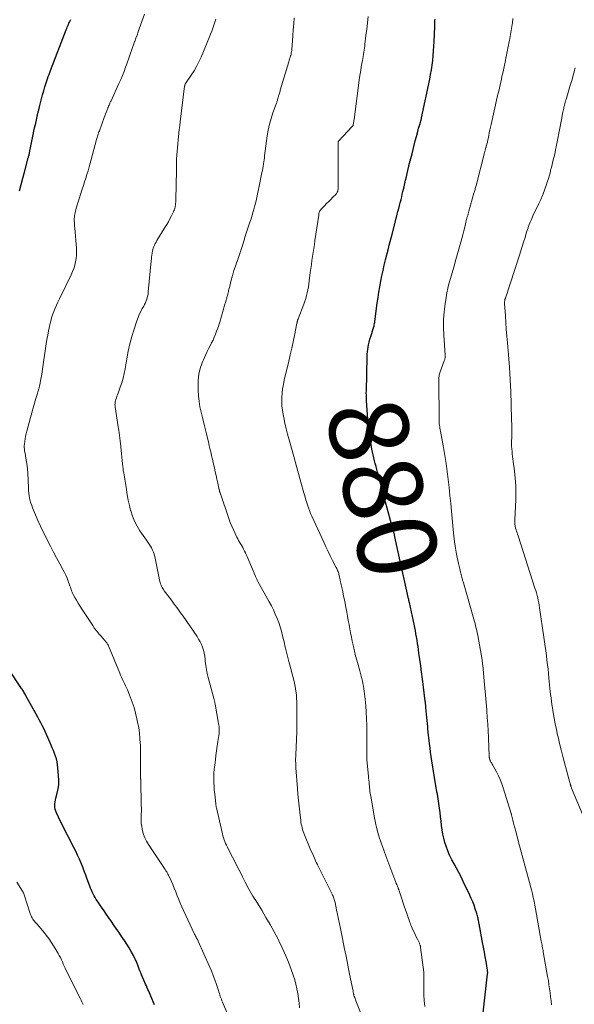
# Model space of a CAD drawing. Units: feet. Extents: x 1945000 to 1950000, y 525000 to 530003.
# Drawn here: x 1945556 to 1945696, y 526535 to 526783 of the extents above; entities that cross this region are included whole.
import ezdxf
from ezdxf.enums import TextEntityAlignment as Align

# ---------------------------------------------------------------- set-up
doc = ezdxf.new("R2010")
doc.units = ezdxf.units.FT
doc.header["$LTSCALE"] = 100
doc.header["$MEASUREMENT"] = 0
for name, color, linetype, lineweight in [('CONTOUR INDEX', 32, 'Continuous', 25), ('CONTOUR INDEX LABEL', 7, 'Continuous', 15), ('CONTOUR INTERMEDIATE', 40, 'Continuous', 15)]:
    doc.layers.add(name, color=color, linetype=linetype, lineweight=lineweight)
doc.styles.add('slant', font='romans.shx', dxfattribs={"oblique": 14.999978})

msp = doc.modelspace()

# ---------------------------------------------------------------- linework, layer by layer
at = {"layer": 'CONTOUR INDEX', "flags": 128}
for points, elevation in [([(1945555.5, 526740.19), (1945555.89, 526741.79), (1945556.3, 526743.38), (1945556.72, 526744.97), (1945557.69, 526748.55), (1945557.73, 526748.68), (1945557.76, 526748.8), (1945557.8, 526748.93), (1945557.83, 526749.06), (1945557.87, 526749.17), (1945557.89, 526749.24), (1945557.91, 526749.31), (1945557.92, 526749.38), (1945557.94, 526749.45), (1945557.95, 526749.52), (1945557.97, 526749.59), (1945557.98, 526749.67), (1945557.99, 526749.74), (1945558.03, 526749.96), (1945558.06, 526750.14), (1945558.1, 526750.32), (1945558.13, 526750.5), (1945558.17, 526750.68), (1945559.31, 526756.1), (1945559.57, 526757.34), (1945559.85, 526758.57), (1945560.13, 526759.79), (1945560.43, 526761.02), (1945560.53, 526761.43), (1945560.79, 526762.45), (1945561.06, 526763.46), (1945561.33, 526764.47), (1945561.62, 526765.48), (1945561.9, 526766.43), (1945562.05, 526766.96), (1945562.22, 526767.49), (1945562.39, 526768.01), (1945562.57, 526768.53), (1945562.76, 526769.05), (1945562.95, 526769.57), (1945563.14, 526770.08), (1945563.34, 526770.6), (1945567.3, 526780.89), (1945567.43, 526781.21), (1945567.56, 526781.54), (1945567.69, 526781.86), (1945567.83, 526782.18), (1945567.97, 526782.5), (1945568.11, 526782.82), (1945568.26, 526783.13), (1945568.41, 526783.45)], 860), ([(1945672.58, 526532.74), (1945673.72, 526542.6), (1945673.73, 526542.72), (1945673.74, 526542.84), (1945673.74, 526542.95), (1945673.74, 526543.07), (1945673.73, 526543.19), (1945673.72, 526543.31), (1945673.71, 526543.43), (1945673.69, 526543.55), (1945673.31, 526545.71), (1945673.1, 526546.92), (1945672.89, 526548.12), (1945672.67, 526549.32), (1945672.45, 526550.52), (1945671.76, 526554.29), (1945671.71, 526554.59), (1945671.65, 526554.88), (1945671.6, 526555.18), (1945671.54, 526555.47), (1945671.48, 526555.77), (1945671.42, 526556.06), (1945671.36, 526556.36), (1945671.29, 526556.65), (1945671.21, 526556.96), (1945671.13, 526557.25), (1945671.05, 526557.55), (1945670.96, 526557.84), (1945670.58, 526559.03), (1945670.28, 526559.91), (1945669.95, 526560.78), (1945669.6, 526561.63), (1945669.22, 526562.48), (1945667.58, 526565.96), (1945667.03, 526567.08), (1945666.46, 526568.18), (1945665.87, 526569.27), (1945665.25, 526570.35), (1945664.65, 526571.43), (1945664.11, 526572.54), (1945663.65, 526573.68), (1945663.24, 526574.85), (1945662.95, 526575.77), (1945662.66, 526576.83), (1945662.41, 526577.9), (1945662.22, 526578.98), (1945662.08, 526580.06), (1945661.97, 526581.16), (1945661.85, 526582.25), (1945661.72, 526583.35), (1945661.58, 526584.44), (1945661.34, 526586.18), (1945661.25, 526586.78), (1945661.16, 526587.38), (1945661.05, 526587.98), (1945660.93, 526588.58), (1945660.72, 526589.67), (1945660.7, 526589.72), (1945660.69, 526589.77), (1945660.68, 526589.83), (1945660.67, 526589.88), (1945660.66, 526589.93), (1945660.65, 526589.99), (1945660.64, 526590.04), (1945660.63, 526590.09), (1945659.65, 526596.36), (1945659.49, 526597.44), (1945659.33, 526598.53), (1945659.19, 526599.62), (1945659.05, 526600.71), (1945658.97, 526601.43), (1945658.88, 526602.16), (1945658.8, 526602.89), (1945658.73, 526603.62), (1945658.66, 526604.35), (1945658.59, 526605.08), (1945658.52, 526605.81), (1945658.45, 526606.54), (1945658.39, 526607.27), (1945658.15, 526609.83), (1945658.13, 526610.01), (1945658.11, 526610.19), (1945658.1, 526610.37), (1945658.08, 526610.56), (1945658.07, 526610.61), (1945658.05, 526610.81), (1945658.02, 526611.02), (1945658, 526611.22), (1945657.97, 526611.43), (1945657.25, 526617.1), (1945657.04, 526618.72), (1945656.83, 526620.34), (1945656.61, 526621.96), (1945656.38, 526623.58), (1945656.15, 526625.19), (1945656.03, 526626), (1945655.9, 526626.82), (1945655.77, 526627.63), (1945655.62, 526628.44), (1945655.47, 526629.24), (1945655.32, 526630.05), (1945655.15, 526630.85), (1945654.98, 526631.66), (1945653.96, 526636.33), (1945653.93, 526636.44), (1945653.91, 526636.56), (1945653.88, 526636.67), (1945653.86, 526636.79), (1945653.83, 526636.9), (1945653.81, 526637.02), (1945653.78, 526637.14), (1945653.76, 526637.25), (1945652.74, 526641.86), (1945652.33, 526643.76), (1945651.91, 526645.65), (1945651.49, 526647.55), (1945651.07, 526649.45), (1945650.3, 526652.94), (1945650.27, 526653.09), (1945650.23, 526653.24), (1945650.2, 526653.39), (1945650.16, 526653.54), (1945650.12, 526653.69), (1945650.08, 526653.83), (1945650.04, 526653.98), (1945650, 526654.13), (1945649.86, 526654.58), (1945649.75, 526654.96), (1945649.65, 526655.34), (1945649.54, 526655.71), (1945649.44, 526656.09), (1945647.27, 526664.18), (1945646.98, 526665.25), (1945646.69, 526666.33), (1945646.4, 526667.42), (1945646.12, 526668.5), (1945645.93, 526669.2), (1945645.74, 526669.93), (1945645.55, 526670.66), (1945645.35, 526671.38), (1945645.16, 526672.11), (1945644.97, 526672.84), (1945644.79, 526673.57), (1945644.63, 526674.3), (1945644.48, 526675.04), (1945644.27, 526676.17), (1945644.04, 526677.47), (1945643.84, 526678.78), (1945643.69, 526680.1), (1945643.58, 526681.42), (1945643.16, 526687.2), (1945643.14, 526687.51), (1945643.12, 526687.82), (1945643.11, 526688.12), (1945643.1, 526688.43), (1945643.09, 526688.74), (1945643.08, 526689.04), (1945643.08, 526689.35), (1945643.09, 526689.66), (1945643.26, 526698.36), (1945643.29, 526698.97), (1945643.34, 526699.58), (1945643.43, 526700.18), (1945643.54, 526700.78), (1945643.65, 526701.32), (1945643.82, 526702.05), (1945644.01, 526702.78), (1945644.22, 526703.5), (1945644.44, 526704.21), (1945644.74, 526705.12), (1945644.83, 526705.38), (1945644.9, 526705.64), (1945644.97, 526705.9), (1945645.04, 526706.17), (1945645.1, 526706.44), (1945645.15, 526706.71), (1945645.2, 526706.98), (1945645.24, 526707.25), (1945645.86, 526711.91), (1945646.06, 526713.28), (1945646.27, 526714.65), (1945646.51, 526716.02), (1945646.76, 526717.39), (1945647.04, 526718.75), (1945647.32, 526720.1), (1945647.63, 526721.46), (1945647.96, 526722.81), (1945648.66, 526725.65), (1945648.88, 526726.55), (1945649.1, 526727.45), (1945649.33, 526728.34), (1945649.57, 526729.24), (1945650.89, 526734.31), (1945651.08, 526735.04), (1945651.27, 526735.78), (1945651.46, 526736.51), (1945651.65, 526737.25), (1945651.69, 526737.41), (1945651.85, 526738.07), (1945652.01, 526738.72), (1945652.17, 526739.38), (1945652.33, 526740.04), (1945652.6, 526741.2), (1945652.79, 526742.04), (1945652.99, 526742.88), (1945653.19, 526743.72), (1945653.38, 526744.56), (1945653.75, 526746.11), (1945653.76, 526746.17), (1945653.78, 526746.23), (1945653.79, 526746.29), (1945653.8, 526746.35), (1945653.82, 526746.41), (1945653.83, 526746.47), (1945653.85, 526746.53), (1945653.86, 526746.59), (1945654.62, 526749.59), (1945654.9, 526750.67), (1945655.17, 526751.74), (1945655.45, 526752.82), (1945655.73, 526753.9), (1945656.06, 526755.16), (1945656.18, 526755.6), (1945656.3, 526756.05), (1945656.42, 526756.49), (1945656.56, 526756.93), (1945656.74, 526757.52), (1945656.78, 526757.67), (1945656.82, 526757.81), (1945656.87, 526757.95), (1945656.91, 526758.09), (1945656.95, 526758.23), (1945656.98, 526758.37), (1945657.02, 526758.51), (1945657.05, 526758.66), (1945659.1, 526768.44), (1945659.33, 526769.61), (1945659.54, 526770.78), (1945659.71, 526771.96), (1945659.87, 526773.14), (1945659.99, 526774.33), (1945660.09, 526775.52), (1945660.17, 526776.7), (1945660.22, 526777.9), (1945660.35, 526781.72), (1945660.36, 526782.09), (1945660.38, 526782.46), (1945660.4, 526782.82), (1945660.42, 526783.19), (1945660.45, 526783.56)], 880), ([(1945589.58, 526534.82), (1945588.67, 526536.99), (1945588.49, 526537.42), (1945588.31, 526537.85), (1945588.11, 526538.27), (1945587.92, 526538.7), (1945587.72, 526539.12), (1945587.53, 526539.55), (1945587.34, 526539.98), (1945587.16, 526540.4), (1945586.3, 526542.4), (1945586.1, 526542.87), (1945585.92, 526543.34), (1945585.74, 526543.81), (1945585.57, 526544.29), (1945585.4, 526544.77), (1945585.21, 526545.24), (1945585, 526545.7), (1945584.79, 526546.16), (1945584.25, 526547.24), (1945583.73, 526548.22), (1945583.18, 526549.19), (1945582.6, 526550.13), (1945581.98, 526551.05), (1945581.17, 526552.23), (1945580.54, 526553.13), (1945579.92, 526554.03), (1945579.3, 526554.92), (1945578.68, 526555.82), (1945578.06, 526556.72), (1945577.44, 526557.62), (1945576.83, 526558.52), (1945576.21, 526559.43), (1945575.18, 526560.97), (1945574.89, 526561.42), (1945574.61, 526561.87), (1945574.34, 526562.33), (1945574.09, 526562.8), (1945573.85, 526563.28), (1945573.63, 526563.77), (1945573.42, 526564.26), (1945573.23, 526564.76), (1945572.61, 526566.47), (1945572.23, 526567.49), (1945571.84, 526568.52), (1945571.45, 526569.54), (1945571.04, 526570.55), (1945570.61, 526571.56), (1945570.16, 526572.56), (1945569.69, 526573.54), (1945569.2, 526574.52), (1945568.73, 526575.4), (1945568, 526576.82), (1945567.28, 526578.24), (1945566.56, 526579.66), (1945565.86, 526581.09), (1945564.8, 526583.27), (1945564.63, 526583.7), (1945564.5, 526584.14), (1945564.44, 526584.6), (1945564.42, 526585.06), (1945564.45, 526585.53), (1945564.51, 526586), (1945564.59, 526586.46), (1945564.69, 526586.93), (1945565.01, 526588.2), (1945565.23, 526589.3), (1945565.38, 526590.41), (1945565.41, 526591.53), (1945565.37, 526592.65), (1945565.19, 526594.64), (1945565.1, 526595.38), (1945564.97, 526596.12), (1945564.79, 526596.84), (1945564.57, 526597.56), (1945564.31, 526598.26), (1945564.04, 526598.96), (1945563.76, 526599.66), (1945563.47, 526600.35), (1945562.63, 526602.27), (1945562.3, 526603.02), (1945561.95, 526603.77), (1945561.6, 526604.51), (1945561.24, 526605.25), (1945560.87, 526605.98), (1945560.49, 526606.71), (1945560.11, 526607.43), (1945559.71, 526608.15), (1945557.04, 526612.96), (1945556.9, 526613.21), (1945556.76, 526613.46), (1945556.61, 526613.71), (1945556.46, 526613.95), (1945556.31, 526614.19), (1945556.15, 526614.43), (1945555.99, 526614.67), (1945555.83, 526614.91), (1945550, 526623.52)], 860)]:
    msp.add_lwpolyline(points, dxfattribs=dict(at, elevation=elevation))
at = {"layer": 'CONTOUR INTERMEDIATE', "flags": 128}
for points, elevation in [([(1945608.02, 526532.52), (1945606.78, 526535.46), (1945606.63, 526535.83), (1945606.48, 526536.19), (1945606.35, 526536.56), (1945606.21, 526536.93), (1945606.08, 526537.31), (1945605.96, 526537.68), (1945605.83, 526538.05), (1945605.71, 526538.43), (1945605.2, 526539.96), (1945604.81, 526541.1), (1945604.39, 526542.23), (1945603.95, 526543.34), (1945603.47, 526544.45), (1945600.65, 526550.84), (1945600.62, 526550.89), (1945600.6, 526550.95), (1945600.57, 526551), (1945600.54, 526551.06), (1945600.51, 526551.11), (1945600.49, 526551.17), (1945600.46, 526551.22), (1945600.43, 526551.27), (1945600.22, 526551.66), (1945600.09, 526551.91), (1945599.96, 526552.16), (1945599.84, 526552.41), (1945599.71, 526552.66), (1945596.9, 526558.6), (1945596.47, 526559.53), (1945596.07, 526560.46), (1945595.69, 526561.4), (1945595.32, 526562.34), (1945594.96, 526563.29), (1945594.59, 526564.24), (1945594.19, 526565.17), (1945593.77, 526566.1), (1945593.12, 526567.5), (1945592.98, 526567.8), (1945592.82, 526568.08), (1945592.66, 526568.36), (1945592.48, 526568.64), (1945592.3, 526568.91), (1945592.12, 526569.18), (1945591.94, 526569.45), (1945591.75, 526569.73), (1945588.07, 526575.28), (1945587.59, 526576.1), (1945587.17, 526576.94), (1945586.84, 526577.82), (1945586.58, 526578.73), (1945586.5, 526579.09), (1945586.35, 526579.84), (1945586.25, 526580.6), (1945586.21, 526581.36), (1945586.22, 526582.13), (1945586.24, 526582.9), (1945586.26, 526583.68), (1945586.26, 526584.45), (1945586.25, 526585.22), (1945586.1, 526591.49), (1945586.09, 526591.62), (1945586.09, 526591.74), (1945586.08, 526591.87), (1945586.08, 526592), (1945586.07, 526592.12), (1945586.07, 526592.25), (1945586.07, 526592.38), (1945586.07, 526592.5), (1945586.06, 526593.18), (1945586.06, 526593.65), (1945586.06, 526594.12), (1945586.06, 526594.59), (1945586.06, 526595.06), (1945586.04, 526598.74), (1945586.03, 526599.49), (1945586.01, 526600.23), (1945585.97, 526600.98), (1945585.92, 526601.72), (1945585.89, 526602.21), (1945585.79, 526603.19), (1945585.67, 526604.17), (1945585.51, 526605.15), (1945585.33, 526606.12), (1945585.15, 526607.01), (1945584.82, 526608.42), (1945584.44, 526609.81), (1945583.98, 526611.17), (1945583.47, 526612.52), (1945582.75, 526614.25), (1945582.52, 526614.79), (1945582.28, 526615.33), (1945582.04, 526615.86), (1945581.78, 526616.39), (1945581.52, 526616.92), (1945581.27, 526617.45), (1945581.03, 526617.99), (1945580.8, 526618.53), (1945577.95, 526625.42), (1945577.85, 526625.62), (1945577.75, 526625.81), (1945577.64, 526626), (1945577.51, 526626.18), (1945577.38, 526626.35), (1945577.24, 526626.53), (1945577.1, 526626.69), (1945576.95, 526626.86), (1945576.09, 526627.8), (1945575.52, 526628.44), (1945574.98, 526629.1), (1945574.47, 526629.79), (1945573.98, 526630.5), (1945571.12, 526634.86), (1945570.7, 526635.52), (1945570.28, 526636.2), (1945569.89, 526636.88), (1945569.5, 526637.57), (1945569.06, 526638.39), (1945568.91, 526638.68), (1945568.77, 526638.97), (1945568.65, 526639.27), (1945568.54, 526639.58), (1945568.44, 526639.89), (1945568.34, 526640.2), (1945568.23, 526640.51), (1945568.12, 526640.81), (1945567.79, 526641.71), (1945567.5, 526642.46), (1945567.19, 526643.2), (1945566.84, 526643.92), (1945566.47, 526644.63), (1945565.65, 526646.13), (1945564.86, 526647.58), (1945564.08, 526649.04), (1945563.31, 526650.51), (1945562.56, 526651.99), (1945562.18, 526652.73), (1945561.48, 526654.15), (1945560.8, 526655.58), (1945560.15, 526657.02), (1945559.52, 526658.47), (1945558.79, 526660.19), (1945558.56, 526660.8), (1945558.35, 526661.41), (1945558.19, 526662.03), (1945558.05, 526662.67), (1945557.94, 526663.31), (1945557.85, 526663.95), (1945557.79, 526664.59), (1945557.74, 526665.24), (1945557.56, 526669.03), (1945557.49, 526669.96), (1945557.4, 526670.88), (1945557.28, 526671.8), (1945557.12, 526672.72), (1945556.88, 526673.98), (1945556.83, 526674.26), (1945556.79, 526674.55), (1945556.75, 526674.83), (1945556.71, 526675.12), (1945556.69, 526675.4), (1945556.69, 526675.69), (1945556.7, 526675.97), (1945556.72, 526676.26), (1945556.81, 526676.99), (1945556.9, 526677.63), (1945557.01, 526678.27), (1945557.14, 526678.91), (1945557.3, 526679.55), (1945558.23, 526683.02), (1945558.56, 526684.22), (1945558.9, 526685.43), (1945559.26, 526686.63), (1945559.63, 526687.82), (1945559.94, 526688.79), (1945560.15, 526689.51), (1945560.35, 526690.22), (1945560.52, 526690.94), (1945560.68, 526691.66), (1945560.83, 526692.39), (1945560.96, 526693.12), (1945561.09, 526693.85), (1945561.2, 526694.59), (1945562.25, 526701.64), (1945562.43, 526702.74), (1945562.62, 526703.83), (1945562.83, 526704.92), (1945563.05, 526706), (1945563.16, 526706.48), (1945563.36, 526707.32), (1945563.59, 526708.15), (1945563.86, 526708.97), (1945564.16, 526709.78), (1945564.49, 526710.58), (1945564.83, 526711.38), (1945565.19, 526712.16), (1945565.56, 526712.94), (1945568.56, 526719.05), (1945568.9, 526719.84), (1945569.21, 526720.63), (1945569.45, 526721.45), (1945569.64, 526722.29), (1945569.77, 526723.13), (1945569.86, 526723.98), (1945569.87, 526724.84), (1945569.84, 526725.69), (1945569.43, 526730.86), (1945569.4, 526731.31), (1945569.37, 526731.77), (1945569.35, 526732.23), (1945569.33, 526732.68), (1945569.33, 526732.83), (1945569.33, 526733.21), (1945569.34, 526733.59), (1945569.38, 526733.97), (1945569.44, 526734.34), (1945569.52, 526734.71), (1945569.6, 526735.09), (1945569.7, 526735.45), (1945569.81, 526735.82), (1945571.34, 526740.64), (1945571.63, 526741.57), (1945571.93, 526742.51), (1945572.22, 526743.44), (1945572.51, 526744.37), (1945572.79, 526745.3), (1945573.07, 526746.24), (1945573.34, 526747.17), (1945573.6, 526748.11), (1945574.97, 526753.15), (1945575.04, 526753.43), (1945575.12, 526753.71), (1945575.21, 526753.99), (1945575.29, 526754.27), (1945575.38, 526754.54), (1945575.47, 526754.82), (1945575.56, 526755.1), (1945575.66, 526755.37), (1945576.91, 526758.74), (1945577.07, 526759.17), (1945577.23, 526759.59), (1945577.39, 526760.01), (1945577.55, 526760.43), (1945577.79, 526761.07), (1945577.83, 526761.17), (1945577.87, 526761.27), (1945577.9, 526761.37), (1945577.94, 526761.47), (1945577.98, 526761.57), (1945578.02, 526761.67), (1945578.06, 526761.76), (1945578.11, 526761.86), (1945578.21, 526762.1), (1945578.31, 526762.32), (1945578.41, 526762.53), (1945578.51, 526762.75), (1945578.61, 526762.96), (1945580.6, 526767.29), (1945581.06, 526768.3), (1945581.49, 526769.32), (1945581.9, 526770.36), (1945582.29, 526771.4), (1945582.53, 526772.05), (1945582.78, 526772.77), (1945583.04, 526773.49), (1945583.29, 526774.21), (1945583.54, 526774.93), (1945583.78, 526775.65), (1945584.04, 526776.37), (1945584.3, 526777.09), (1945584.56, 526777.81), (1945584.61, 526777.95), (1945584.9, 526778.74), (1945585.19, 526779.53), (1945585.47, 526780.32), (1945585.75, 526781.12), (1945587.05, 526784.85)], 864), ([(1945626.23, 526534.05), (1945626.1, 526535.24), (1945625.95, 526536.43), (1945625.78, 526537.62), (1945625.57, 526538.8), (1945625.32, 526539.97), (1945624.99, 526541.12), (1945624.62, 526542.26), (1945624.11, 526543.71), (1945623.41, 526545.55), (1945622.67, 526547.37), (1945621.85, 526549.16), (1945620.99, 526550.93), (1945620.78, 526551.34), (1945619.8, 526553.2), (1945618.79, 526555.04), (1945617.73, 526556.86), (1945616.65, 526558.66), (1945615.14, 526561.11), (1945614.79, 526561.68), (1945614.45, 526562.25), (1945614.1, 526562.82), (1945613.76, 526563.39), (1945613.43, 526563.97), (1945613.11, 526564.56), (1945612.8, 526565.15), (1945612.49, 526565.74), (1945611.83, 526567.06), (1945611.2, 526568.32), (1945610.57, 526569.57), (1945609.93, 526570.82), (1945609.29, 526572.07), (1945608.21, 526574.16), (1945607.98, 526574.62), (1945607.76, 526575.07), (1945607.55, 526575.53), (1945607.34, 526576), (1945607.16, 526576.47), (1945606.99, 526576.94), (1945606.84, 526577.43), (1945606.72, 526577.92), (1945605.22, 526584.51), (1945605.19, 526584.64), (1945605.17, 526584.76), (1945605.15, 526584.89), (1945605.13, 526585.02), (1945605.11, 526585.15), (1945605.09, 526585.28), (1945605.08, 526585.41), (1945605.06, 526585.53), (1945604.87, 526587.13), (1945604.78, 526588.06), (1945604.69, 526588.99), (1945604.63, 526589.92), (1945604.59, 526590.85), (1945604.58, 526591.1), (1945604.57, 526592.16), (1945604.6, 526593.22), (1945604.68, 526594.27), (1945604.79, 526595.32), (1945604.96, 526596.6), (1945605.11, 526597.75), (1945605.27, 526598.91), (1945605.44, 526600.06), (1945605.61, 526601.22), (1945605.84, 526602.78), (1945605.89, 526603.15), (1945605.92, 526603.53), (1945605.93, 526603.9), (1945605.93, 526604.28), (1945605.91, 526604.65), (1945605.88, 526605.02), (1945605.84, 526605.39), (1945605.78, 526605.76), (1945604.9, 526610.65), (1945604.88, 526610.8), (1945604.85, 526610.95), (1945604.81, 526611.1), (1945604.78, 526611.25), (1945604.74, 526611.39), (1945604.71, 526611.54), (1945604.67, 526611.69), (1945604.63, 526611.84), (1945603.16, 526617.43), (1945602.92, 526618.44), (1945602.71, 526619.45), (1945602.55, 526620.47), (1945602.42, 526621.5), (1945602.36, 526622.03), (1945602.26, 526622.79), (1945602.12, 526623.55), (1945601.93, 526624.29), (1945601.7, 526625.03), (1945601.42, 526625.75), (1945601.1, 526626.44), (1945600.73, 526627.11), (1945600.32, 526627.76), (1945596.8, 526632.85), (1945596.41, 526633.41), (1945596.02, 526633.96), (1945595.63, 526634.51), (1945595.23, 526635.06), (1945594.82, 526635.61), (1945594.42, 526636.15), (1945594.01, 526636.7), (1945593.6, 526637.24), (1945592.02, 526639.31), (1945591.83, 526639.58), (1945591.66, 526639.85), (1945591.5, 526640.14), (1945591.36, 526640.43), (1945591.24, 526640.74), (1945591.14, 526641.04), (1945591.05, 526641.36), (1945590.97, 526641.67), (1945589.64, 526647.93), (1945589.49, 526648.49), (1945589.32, 526649.04), (1945589.09, 526649.57), (1945588.84, 526650.09), (1945588.55, 526650.59), (1945588.25, 526651.09), (1945587.93, 526651.58), (1945587.6, 526652.06), (1945585.91, 526654.45), (1945585.17, 526655.62), (1945584.52, 526656.83), (1945584.01, 526658.11), (1945583.58, 526659.43), (1945583.56, 526659.52), (1945583.23, 526660.83), (1945582.95, 526662.15), (1945582.7, 526663.47), (1945582.49, 526664.81), (1945582.27, 526666.42), (1945582.19, 526666.95), (1945582.11, 526667.48), (1945582.01, 526668.01), (1945581.9, 526668.54), (1945581.8, 526669.07), (1945581.71, 526669.6), (1945581.63, 526670.13), (1945581.56, 526670.66), (1945581.48, 526671.31), (1945581.39, 526672.17), (1945581.3, 526673.03), (1945581.21, 526673.89), (1945581.13, 526674.76), (1945581.04, 526675.74), (1945580.9, 526677.09), (1945580.75, 526678.44), (1945580.56, 526679.79), (1945580.36, 526681.13), (1945579.7, 526685.22), (1945579.66, 526685.47), (1945579.63, 526685.72), (1945579.61, 526685.97), (1945579.6, 526686.23), (1945579.61, 526686.48), (1945579.63, 526686.73), (1945579.67, 526686.97), (1945579.74, 526687.22), (1945579.84, 526687.55), (1945579.97, 526687.96), (1945580.11, 526688.37), (1945580.25, 526688.78), (1945580.4, 526689.18), (1945580.94, 526690.64), (1945581.33, 526691.78), (1945581.67, 526692.94), (1945581.94, 526694.11), (1945582.16, 526695.29), (1945582.57, 526697.82), (1945582.92, 526699.73), (1945583.34, 526701.62), (1945583.85, 526703.49), (1945584.43, 526705.34), (1945585.14, 526707.43), (1945585.43, 526708.22), (1945585.75, 526709), (1945586.11, 526709.76), (1945586.5, 526710.5), (1945586.86, 526711.14), (1945587.08, 526711.56), (1945587.28, 526711.99), (1945587.46, 526712.43), (1945587.62, 526712.88), (1945587.76, 526713.34), (1945587.87, 526713.8), (1945587.95, 526714.27), (1945588.01, 526714.74), (1945588.75, 526722.58), (1945588.8, 526723.05), (1945588.85, 526723.52), (1945588.91, 526723.99), (1945588.97, 526724.46), (1945588.99, 526724.56), (1945589.06, 526724.97), (1945589.16, 526725.38), (1945589.28, 526725.78), (1945589.43, 526726.17), (1945589.6, 526726.55), (1945589.79, 526726.93), (1945589.99, 526727.3), (1945590.2, 526727.67), (1945592.23, 526730.97), (1945592.66, 526731.7), (1945593.08, 526732.43), (1945593.49, 526733.18), (1945593.88, 526733.94), (1945594.36, 526734.89), (1945594.49, 526735.18), (1945594.6, 526735.47), (1945594.7, 526735.77), (1945594.77, 526736.08), (1945594.83, 526736.39), (1945594.88, 526736.7), (1945594.91, 526737.02), (1945594.93, 526737.33), (1945595, 526739.2), (1945595.04, 526740.44), (1945595.07, 526741.69), (1945595.09, 526742.94), (1945595.1, 526744.19), (1945595.1, 526745.32), (1945595.11, 526746.29), (1945595.13, 526747.26), (1945595.16, 526748.24), (1945595.21, 526749.21), (1945595.27, 526750.18), (1945595.35, 526751.14), (1945595.44, 526752.11), (1945595.54, 526753.08), (1945595.63, 526753.82), (1945595.74, 526754.77), (1945595.85, 526755.73), (1945595.97, 526756.69), (1945596.08, 526757.64), (1945597.18, 526766.6), (1945597.19, 526766.67), (1945597.21, 526766.75), (1945597.22, 526766.83), (1945597.24, 526766.91), (1945597.25, 526766.96), (1945597.26, 526767.01), (1945597.28, 526767.06), (1945597.3, 526767.1), (1945597.33, 526767.15), (1945597.35, 526767.19), (1945597.38, 526767.23), (1945597.41, 526767.27), (1945597.43, 526767.31), (1945598.86, 526769.39), (1945599.57, 526770.48), (1945600.22, 526771.61), (1945600.81, 526772.77), (1945601.34, 526773.96), (1945603.45, 526779.05), (1945603.75, 526779.79), (1945604.03, 526780.52), (1945604.31, 526781.27), (1945604.58, 526782.01), (1945604.84, 526782.76), (1945605.09, 526783.51)], 868), ([(1945644.28, 526526.14), (1945640.44, 526535.81), (1945640.33, 526536.09), (1945640.23, 526536.36), (1945640.14, 526536.65), (1945640.05, 526536.93), (1945639.95, 526537.26), (1945639.91, 526537.38), (1945639.88, 526537.5), (1945639.85, 526537.62), (1945639.82, 526537.74), (1945639.79, 526537.87), (1945639.77, 526537.99), (1945639.74, 526538.11), (1945639.72, 526538.23), (1945638.87, 526542.51), (1945638.42, 526544.77), (1945637.97, 526547.04), (1945637.51, 526549.3), (1945637.05, 526551.56), (1945636.55, 526554.05), (1945636.31, 526555.24), (1945636.06, 526556.42), (1945635.82, 526557.6), (1945635.57, 526558.78), (1945635.19, 526560.59), (1945635.12, 526560.87), (1945635.05, 526561.14), (1945634.97, 526561.41), (1945634.88, 526561.68), (1945634.78, 526561.95), (1945634.68, 526562.21), (1945634.56, 526562.47), (1945634.44, 526562.73), (1945630.74, 526570.13), (1945630.71, 526570.21), (1945630.67, 526570.29), (1945630.63, 526570.37), (1945630.59, 526570.44), (1945630.55, 526570.52), (1945630.51, 526570.6), (1945630.48, 526570.68), (1945630.44, 526570.75), (1945629.98, 526571.78), (1945629.71, 526572.37), (1945629.45, 526572.96), (1945629.19, 526573.56), (1945628.94, 526574.15), (1945627.47, 526577.69), (1945627.3, 526578.13), (1945627.14, 526578.57), (1945627, 526579.02), (1945626.87, 526579.47), (1945626.76, 526579.93), (1945626.66, 526580.39), (1945626.58, 526580.85), (1945626.51, 526581.32), (1945626.25, 526583.39), (1945626.08, 526584.9), (1945625.92, 526586.41), (1945625.78, 526587.92), (1945625.67, 526589.43), (1945625.3, 526594.64), (1945625.28, 526594.97), (1945625.26, 526595.3), (1945625.25, 526595.63), (1945625.24, 526595.96), (1945625.23, 526596.18), (1945625.23, 526596.4), (1945625.23, 526596.61), (1945625.23, 526596.83), (1945625.23, 526597.05), (1945625.24, 526597.27), (1945625.24, 526597.49), (1945625.25, 526597.7), (1945625.26, 526597.92), (1945625.52, 526603.71), (1945625.53, 526603.99), (1945625.54, 526604.28), (1945625.55, 526604.57), (1945625.56, 526604.85), (1945625.56, 526605.14), (1945625.56, 526605.43), (1945625.57, 526605.72), (1945625.56, 526606), (1945625.53, 526610.53), (1945625.51, 526611.32), (1945625.47, 526612.1), (1945625.41, 526612.88), (1945625.33, 526613.66), (1945625.23, 526614.44), (1945625.1, 526615.21), (1945624.93, 526615.98), (1945624.75, 526616.74), (1945623.67, 526620.83), (1945623.5, 526621.48), (1945623.33, 526622.14), (1945623.16, 526622.8), (1945623, 526623.45), (1945622.85, 526624.11), (1945622.69, 526624.77), (1945622.53, 526625.43), (1945622.38, 526626.09), (1945621.94, 526627.95), (1945621.65, 526629.06), (1945621.32, 526630.17), (1945620.95, 526631.25), (1945620.54, 526632.33), (1945620.09, 526633.39), (1945619.62, 526634.44), (1945619.1, 526635.47), (1945618.56, 526636.49), (1945615.7, 526641.63), (1945615.6, 526641.81), (1945615.5, 526642), (1945615.41, 526642.18), (1945615.32, 526642.37), (1945615.23, 526642.56), (1945615.14, 526642.74), (1945615.06, 526642.93), (1945614.97, 526643.13), (1945613.16, 526647.5), (1945612.97, 526647.96), (1945612.76, 526648.42), (1945612.55, 526648.87), (1945612.33, 526649.31), (1945612.09, 526649.76), (1945611.86, 526650.19), (1945611.61, 526650.63), (1945611.36, 526651.06), (1945611.35, 526651.08), (1945611.09, 526651.52), (1945610.84, 526651.96), (1945610.61, 526652.41), (1945610.38, 526652.86), (1945609.93, 526653.77), (1945609.5, 526654.69), (1945609.1, 526655.62), (1945608.73, 526656.56), (1945608.38, 526657.51), (1945606.13, 526664.04), (1945606.1, 526664.12), (1945606.07, 526664.21), (1945606.05, 526664.29), (1945606.02, 526664.38), (1945606, 526664.47), (1945605.98, 526664.56), (1945605.96, 526664.64), (1945605.94, 526664.73), (1945605.56, 526666.47), (1945605.35, 526667.43), (1945605.14, 526668.39), (1945604.93, 526669.34), (1945604.71, 526670.3), (1945604.43, 526671.56), (1945604.29, 526672.17), (1945604.15, 526672.79), (1945604, 526673.4), (1945603.86, 526674.01), (1945603.72, 526674.62), (1945603.57, 526675.23), (1945603.42, 526675.84), (1945603.28, 526676.45), (1945602.68, 526678.9), (1945602.34, 526680.26), (1945602.01, 526681.62), (1945601.68, 526682.98), (1945601.35, 526684.35), (1945601.06, 526685.71), (1945600.83, 526687.09), (1945600.68, 526688.47), (1945600.6, 526689.87), (1945600.57, 526690.91), (1945600.61, 526692.43), (1945600.79, 526693.93), (1945601.15, 526695.39), (1945601.64, 526696.83), (1945602.19, 526698.16), (1945602.52, 526698.92), (1945602.86, 526699.66), (1945603.23, 526700.39), (1945603.61, 526701.12), (1945603.63, 526701.14), (1945604, 526701.85), (1945604.36, 526702.57), (1945604.69, 526703.31), (1945605, 526704.05), (1945605.28, 526704.8), (1945605.56, 526705.56), (1945605.81, 526706.33), (1945606.05, 526707.1), (1945607.37, 526711.59), (1945607.43, 526711.81), (1945607.5, 526712.03), (1945607.56, 526712.25), (1945607.63, 526712.47), (1945607.7, 526712.69), (1945607.76, 526712.92), (1945607.83, 526713.14), (1945607.89, 526713.36), (1945607.95, 526713.55), (1945608.04, 526713.86), (1945608.12, 526714.18), (1945608.2, 526714.5), (1945608.27, 526714.82), (1945608.31, 526714.99), (1945608.39, 526715.39), (1945608.49, 526715.79), (1945608.59, 526716.19), (1945608.69, 526716.59), (1945609.05, 526717.98), (1945609.34, 526719.07), (1945609.66, 526720.15), (1945610.01, 526721.22), (1945610.37, 526722.29), (1945610.42, 526722.43), (1945610.77, 526723.44), (1945611.12, 526724.45), (1945611.46, 526725.46), (1945611.79, 526726.47), (1945612.11, 526727.48), (1945612.28, 526728), (1945612.44, 526728.51), (1945612.6, 526729.02), (1945612.76, 526729.53), (1945612.92, 526730.04), (1945613.09, 526730.55), (1945613.26, 526731.06), (1945613.43, 526731.57), (1945613.69, 526732.31), (1945613.98, 526733.19), (1945614.26, 526734.08), (1945614.51, 526734.97), (1945614.75, 526735.86), (1945614.92, 526736.51), (1945615.22, 526737.74), (1945615.51, 526738.97), (1945615.78, 526740.2), (1945616.04, 526741.44), (1945616.72, 526744.81), (1945616.83, 526745.34), (1945616.93, 526745.88), (1945617.02, 526746.41), (1945617.1, 526746.95), (1945617.11, 526747.03), (1945617.19, 526747.53), (1945617.26, 526748.02), (1945617.33, 526748.52), (1945617.4, 526749.02), (1945618.07, 526754.07), (1945618.31, 526755.55), (1945618.62, 526757.01), (1945619.02, 526758.45), (1945619.49, 526759.87), (1945620.38, 526762.33), (1945620.44, 526762.51), (1945620.5, 526762.69), (1945620.56, 526762.88), (1945620.61, 526763.06), (1945620.63, 526763.12), (1945620.67, 526763.28), (1945620.71, 526763.43), (1945620.75, 526763.59), (1945620.79, 526763.75), (1945620.83, 526763.9), (1945620.87, 526764.06), (1945620.92, 526764.21), (1945620.97, 526764.37), (1945621.04, 526764.58), (1945621.12, 526764.84), (1945621.21, 526765.1), (1945621.29, 526765.36), (1945621.36, 526765.62), (1945623.47, 526772.75), (1945623.59, 526773.13), (1945623.7, 526773.51), (1945623.81, 526773.89), (1945623.93, 526774.27), (1945623.98, 526774.42), (1945624.06, 526774.73), (1945624.13, 526775.03), (1945624.19, 526775.34), (1945624.24, 526775.66), (1945624.28, 526775.97), (1945624.31, 526776.28), (1945624.34, 526776.6), (1945624.37, 526776.91), (1945624.53, 526779.31), (1945624.64, 526780.82), (1945624.75, 526782.34), (1945624.88, 526783.85)], 872), ([(1945657.84, 526534.4), (1945657.72, 526535.86), (1945657.65, 526537.31), (1945657.62, 526538.77), (1945657.62, 526541.41), (1945657.63, 526541.55), (1945657.63, 526541.7), (1945657.63, 526541.84), (1945657.64, 526541.98), (1945657.64, 526542.02), (1945657.65, 526542.15), (1945657.65, 526542.27), (1945657.65, 526542.4), (1945657.65, 526542.52), (1945657.64, 526542.65), (1945657.64, 526542.77), (1945657.62, 526542.9), (1945657.61, 526543.02), (1945656.79, 526549.23), (1945656.77, 526549.39), (1945656.74, 526549.56), (1945656.7, 526549.72), (1945656.66, 526549.88), (1945656.6, 526550.04), (1945656.55, 526550.2), (1945656.48, 526550.35), (1945656.42, 526550.51), (1945655.99, 526551.38), (1945655.7, 526551.97), (1945655.42, 526552.57), (1945655.14, 526553.16), (1945654.87, 526553.76), (1945654.51, 526554.55), (1945654.36, 526554.89), (1945654.22, 526555.22), (1945654.09, 526555.56), (1945653.97, 526555.9), (1945653.48, 526557.31), (1945653.12, 526558.36), (1945652.76, 526559.42), (1945652.41, 526560.47), (1945652.06, 526561.52), (1945651.39, 526563.55), (1945651.35, 526563.67), (1945651.31, 526563.78), (1945651.27, 526563.9), (1945651.23, 526564.01), (1945651.18, 526564.12), (1945651.13, 526564.23), (1945651.09, 526564.35), (1945651.04, 526564.46), (1945650.94, 526564.71), (1945650.84, 526564.94), (1945650.75, 526565.18), (1945650.66, 526565.42), (1945650.57, 526565.65), (1945647.98, 526572.4), (1945647.55, 526573.57), (1945647.13, 526574.75), (1945646.73, 526575.93), (1945646.35, 526577.12), (1945646, 526578.31), (1945645.68, 526579.52), (1945645.41, 526580.73), (1945645.17, 526581.96), (1945644.27, 526586.94), (1945644.2, 526587.37), (1945644.13, 526587.8), (1945644.07, 526588.24), (1945644.01, 526588.67), (1945644, 526588.72), (1945643.95, 526589.13), (1945643.91, 526589.54), (1945643.86, 526589.95), (1945643.82, 526590.36), (1945643.81, 526590.51), (1945643.76, 526591), (1945643.71, 526591.49), (1945643.67, 526591.98), (1945643.63, 526592.46), (1945643.25, 526596.7), (1945643.24, 526596.88), (1945643.23, 526597.07), (1945643.22, 526597.25), (1945643.21, 526597.43), (1945643.2, 526597.61), (1945643.2, 526597.79), (1945643.2, 526597.97), (1945643.2, 526598.15), (1945643.18, 526605.31), (1945643.14, 526606.97), (1945643.08, 526608.63), (1945642.95, 526610.28), (1945642.79, 526611.93), (1945642.56, 526613.93), (1945642.47, 526614.58), (1945642.37, 526615.23), (1945642.24, 526615.87), (1945642.09, 526616.51), (1945641.93, 526617.15), (1945641.77, 526617.78), (1945641.6, 526618.42), (1945641.42, 526619.05), (1945641, 526620.58), (1945640.68, 526621.75), (1945640.38, 526622.91), (1945640.09, 526624.08), (1945639.82, 526625.26), (1945639.75, 526625.53), (1945639.53, 526626.58), (1945639.31, 526627.62), (1945639.1, 526628.66), (1945638.91, 526629.71), (1945638.72, 526630.76), (1945638.53, 526631.81), (1945638.34, 526632.86), (1945638.14, 526633.91), (1945637.91, 526635.19), (1945637.64, 526636.6), (1945637.36, 526638.01), (1945637.06, 526639.42), (1945636.75, 526640.83), (1945636.24, 526643.11), (1945636.18, 526643.37), (1945636.11, 526643.63), (1945636.02, 526643.89), (1945635.94, 526644.15), (1945635.84, 526644.4), (1945635.73, 526644.65), (1945635.62, 526644.89), (1945635.5, 526645.14), (1945634.57, 526646.93), (1945633.98, 526648.07), (1945633.41, 526649.22), (1945632.86, 526650.38), (1945632.32, 526651.54), (1945629.34, 526658.1), (1945629.02, 526658.81), (1945628.73, 526659.53), (1945628.46, 526660.26), (1945628.2, 526660.99), (1945627.97, 526661.73), (1945627.73, 526662.48), (1945627.52, 526663.22), (1945627.3, 526663.97), (1945626.54, 526666.74), (1945625.95, 526668.88), (1945625.35, 526671.01), (1945624.76, 526673.15), (1945624.17, 526675.28), (1945623.58, 526677.37), (1945623.2, 526678.79), (1945622.85, 526680.2), (1945622.52, 526681.63), (1945622.22, 526683.05), (1945622.07, 526683.77), (1945621.9, 526684.85), (1945621.78, 526685.93), (1945621.73, 526687.02), (1945621.74, 526688.11), (1945621.83, 526689.2), (1945621.95, 526690.28), (1945622.13, 526691.35), (1945622.35, 526692.42), (1945623.5, 526697.25), (1945623.88, 526698.87), (1945624.24, 526700.49), (1945624.6, 526702.12), (1945624.94, 526703.75), (1945625.57, 526706.84), (1945625.59, 526706.92), (1945625.61, 526707), (1945625.62, 526707.09), (1945625.64, 526707.17), (1945625.65, 526707.25), (1945625.67, 526707.34), (1945625.69, 526707.42), (1945625.72, 526707.5), (1945625.74, 526707.55), (1945625.77, 526707.65), (1945625.81, 526707.76), (1945625.84, 526707.86), (1945625.88, 526707.96), (1945627.31, 526711.63), (1945627.56, 526712.34), (1945627.8, 526713.05), (1945628, 526713.77), (1945628.17, 526714.5), (1945628.32, 526715.24), (1945628.46, 526715.98), (1945628.58, 526716.72), (1945628.68, 526717.47), (1945628.94, 526719.61), (1945629.07, 526720.62), (1945629.21, 526721.63), (1945629.36, 526722.63), (1945629.51, 526723.64), (1945629.67, 526724.65), (1945629.82, 526725.65), (1945629.97, 526726.66), (1945630.12, 526727.67), (1945631.05, 526734.09), (1945631.09, 526734.3), (1945631.13, 526734.52), (1945631.2, 526734.73), (1945631.27, 526734.94), (1945631.36, 526735.14), (1945631.47, 526735.32), (1945631.6, 526735.5), (1945631.74, 526735.66), (1945632.52, 526736.46), (1945633.05, 526737), (1945633.58, 526737.54), (1945634.11, 526738.07), (1945634.64, 526738.61), (1945635.36, 526739.33), (1945635.52, 526739.51), (1945635.66, 526739.7), (1945635.76, 526739.92), (1945635.85, 526740.14), (1945635.92, 526740.37), (1945635.96, 526740.61), (1945635.99, 526740.85), (1945636, 526741.09), (1945635.99, 526752.52), (1945636, 526752.54), (1945636, 526752.56), (1945636, 526752.58), (1945636.01, 526752.6), (1945636.04, 526752.69), (1945636.05, 526752.71), (1945636.06, 526752.73), (1945636.08, 526752.75), (1945636.09, 526752.76), (1945639.54, 526756.46), (1945639.58, 526756.51), (1945639.62, 526756.56), (1945639.66, 526756.62), (1945639.69, 526756.67), (1945639.72, 526756.73), (1945639.74, 526756.79), (1945639.76, 526756.86), (1945639.78, 526756.92), (1945639.84, 526757.27), (1945639.88, 526757.51), (1945639.92, 526757.74), (1945639.96, 526757.98), (1945639.99, 526758.22), (1945641.4, 526768.84), (1945641.52, 526769.73), (1945641.66, 526770.62), (1945641.8, 526771.5), (1945641.95, 526772.38), (1945642.09, 526773.11), (1945642.18, 526773.63), (1945642.27, 526774.15), (1945642.36, 526774.66), (1945642.45, 526775.18), (1945642.53, 526775.7), (1945642.61, 526776.22), (1945642.68, 526776.74), (1945642.74, 526777.27), (1945642.98, 526779.43), (1945643.17, 526781.03), (1945643.38, 526782.64), (1945643.59, 526784.24)], 876), ([(1945689.85, 526534.76), (1945689.74, 526535.78), (1945689.63, 526536.81), (1945689.5, 526537.83), (1945689.37, 526538.86), (1945689.22, 526539.88), (1945689.06, 526540.9), (1945688.88, 526541.91), (1945687.77, 526548.16), (1945687.71, 526548.5), (1945687.64, 526548.83), (1945687.58, 526549.17), (1945687.52, 526549.5), (1945687.46, 526549.84), (1945687.4, 526550.17), (1945687.34, 526550.51), (1945687.28, 526550.84), (1945685.81, 526559.03), (1945685.63, 526559.99), (1945685.44, 526560.94), (1945685.24, 526561.89), (1945685.02, 526562.84), (1945684.79, 526563.78), (1945684.55, 526564.72), (1945684.3, 526565.66), (1945684.05, 526566.6), (1945681.94, 526574.33), (1945681.79, 526574.9), (1945681.63, 526575.47), (1945681.48, 526576.05), (1945681.33, 526576.62), (1945680.83, 526578.54), (1945680.65, 526579.25), (1945680.46, 526579.96), (1945680.28, 526580.67), (1945680.1, 526581.38), (1945679.76, 526582.71), (1945679.75, 526582.76), (1945679.74, 526582.81), (1945679.72, 526582.86), (1945679.71, 526582.91), (1945679.7, 526582.97), (1945679.69, 526583.02), (1945679.67, 526583.07), (1945679.66, 526583.12), (1945677.68, 526589.56), (1945677.32, 526590.61), (1945676.92, 526591.63), (1945676.47, 526592.63), (1945675.97, 526593.61), (1945675.14, 526595.11), (1945675.02, 526595.32), (1945674.9, 526595.54), (1945674.77, 526595.75), (1945674.64, 526595.96), (1945674.53, 526596.13), (1945674.45, 526596.26), (1945674.39, 526596.38), (1945674.33, 526596.52), (1945674.28, 526596.65), (1945674.23, 526596.79), (1945674.21, 526596.86), (1945674.19, 526596.93), (1945674.18, 526597.01), (1945674.17, 526597.08), (1945674.16, 526597.16), (1945674.15, 526597.23), (1945674.15, 526597.31), (1945674.14, 526597.39), (1945674.1, 526598.05), (1945674.07, 526598.46), (1945674.05, 526598.87), (1945674.03, 526599.28), (1945674.01, 526599.69), (1945673.9, 526602.25), (1945673.82, 526603.94), (1945673.74, 526605.62), (1945673.63, 526607.31), (1945673.52, 526609), (1945673.5, 526609.27), (1945673.36, 526611.09), (1945673.21, 526612.91), (1945673.05, 526614.73), (1945672.87, 526616.55), (1945672.48, 526620.5), (1945672.46, 526620.74), (1945672.43, 526620.97), (1945672.4, 526621.21), (1945672.37, 526621.44), (1945672.34, 526621.68), (1945672.3, 526621.91), (1945672.26, 526622.14), (1945672.22, 526622.38), (1945671.33, 526627.51), (1945671.22, 526628.1), (1945671.1, 526628.68), (1945670.97, 526629.26), (1945670.83, 526629.84), (1945670.69, 526630.42), (1945670.54, 526631), (1945670.38, 526631.57), (1945670.22, 526632.15), (1945667.6, 526641.3), (1945667.41, 526641.99), (1945667.21, 526642.69), (1945667.03, 526643.39), (1945666.85, 526644.09), (1945666.68, 526644.79), (1945666.51, 526645.49), (1945666.36, 526646.2), (1945666.22, 526646.91), (1945665.9, 526648.55), (1945665.62, 526650.08), (1945665.38, 526651.62), (1945665.18, 526653.17), (1945665.02, 526654.72), (1945664.6, 526659.34), (1945664.41, 526661.35), (1945664.21, 526663.37), (1945664, 526665.38), (1945663.78, 526667.4), (1945663.53, 526669.41), (1945663.25, 526671.41), (1945662.92, 526673.41), (1945662.57, 526675.41), (1945661.78, 526679.58), (1945661.72, 526679.94), (1945661.66, 526680.3), (1945661.61, 526680.67), (1945661.56, 526681.03), (1945661.52, 526681.4), (1945661.49, 526681.76), (1945661.47, 526682.13), (1945661.47, 526682.49), (1945661.36, 526692.4), (1945661.36, 526692.67), (1945661.38, 526692.95), (1945661.4, 526693.22), (1945661.44, 526693.49), (1945661.49, 526693.76), (1945661.56, 526694.03), (1945661.64, 526694.3), (1945661.73, 526694.56), (1945662.75, 526697.28), (1945662.82, 526697.48), (1945662.88, 526697.69), (1945662.93, 526697.91), (1945662.97, 526698.12), (1945662.99, 526698.34), (1945663.01, 526698.45), (1945663.01, 526698.56), (1945663.01, 526698.67), (1945663.01, 526698.78), (1945662.63, 526703.78), (1945662.56, 526705.76), (1945662.57, 526707.75), (1945662.72, 526709.72), (1945662.96, 526711.7), (1945663.22, 526713.34), (1945663.43, 526714.48), (1945663.67, 526715.62), (1945663.95, 526716.74), (1945664.26, 526717.86), (1945664.59, 526718.98), (1945664.92, 526720.09), (1945665.24, 526721.21), (1945665.55, 526722.33), (1945666.92, 526727.25), (1945667.18, 526728.2), (1945667.44, 526729.16), (1945667.69, 526730.11), (1945667.93, 526731.07), (1945668.23, 526732.28), (1945668.32, 526732.63), (1945668.41, 526732.98), (1945668.5, 526733.33), (1945668.59, 526733.68), (1945668.68, 526734.03), (1945668.78, 526734.38), (1945668.88, 526734.72), (1945668.97, 526735.07), (1945670.27, 526739.6), (1945670.34, 526739.84), (1945670.41, 526740.09), (1945670.47, 526740.33), (1945670.54, 526740.57), (1945670.6, 526740.82), (1945670.66, 526741.06), (1945670.73, 526741.3), (1945670.79, 526741.55), (1945672.91, 526749.85), (1945672.99, 526750.17), (1945673.08, 526750.49), (1945673.17, 526750.81), (1945673.27, 526751.13), (1945673.31, 526751.25), (1945673.39, 526751.51), (1945673.46, 526751.76), (1945673.53, 526752.02), (1945673.6, 526752.27), (1945673.66, 526752.53), (1945673.72, 526752.79), (1945673.78, 526753.05), (1945673.83, 526753.31), (1945674.01, 526754.19), (1945674.15, 526754.89), (1945674.29, 526755.59), (1945674.44, 526756.29), (1945674.6, 526756.99), (1945676.17, 526763.87), (1945676.34, 526764.63), (1945676.51, 526765.38), (1945676.68, 526766.13), (1945676.85, 526766.88), (1945677.02, 526767.63), (1945677.19, 526768.38), (1945677.35, 526769.13), (1945677.52, 526769.89), (1945678.21, 526773.14), (1945678.34, 526773.77), (1945678.48, 526774.4), (1945678.61, 526775.03), (1945678.74, 526775.65), (1945678.86, 526776.28), (1945678.98, 526776.91), (1945679.1, 526777.54), (1945679.21, 526778.17), (1945679.91, 526782.22), (1945679.97, 526782.59), (1945680.02, 526782.97), (1945680.06, 526783.34), (1945680.1, 526783.71)], 884), ([(1945700.11, 526577.08), (1945694.94, 526589.47), (1945694.89, 526589.58), (1945694.85, 526589.69), (1945694.81, 526589.8), (1945694.77, 526589.91), (1945694.73, 526590.03), (1945694.7, 526590.14), (1945694.66, 526590.25), (1945694.63, 526590.36), (1945694.63, 526590.39), (1945694.59, 526590.51), (1945694.56, 526590.63), (1945694.53, 526590.76), (1945694.49, 526590.88), (1945693.15, 526595.85), (1945692.72, 526597.48), (1945692.3, 526599.11), (1945691.9, 526600.75), (1945691.51, 526602.39), (1945691.41, 526602.83), (1945691.09, 526604.26), (1945690.79, 526605.68), (1945690.53, 526607.11), (1945690.28, 526608.55), (1945690.08, 526609.78), (1945689.96, 526610.6), (1945689.84, 526611.42), (1945689.73, 526612.25), (1945689.63, 526613.08), (1945689.54, 526613.9), (1945689.45, 526614.73), (1945689.37, 526615.56), (1945689.28, 526616.38), (1945689.09, 526618.33), (1945688.97, 526619.48), (1945688.84, 526620.64), (1945688.71, 526621.8), (1945688.57, 526622.96), (1945688.43, 526624.11), (1945688.28, 526625.27), (1945688.11, 526626.42), (1945687.95, 526627.57), (1945686.84, 526635.02), (1945686.73, 526635.65), (1945686.62, 526636.28), (1945686.5, 526636.9), (1945686.36, 526637.52), (1945686.21, 526638.14), (1945686.05, 526638.75), (1945685.87, 526639.36), (1945685.68, 526639.97), (1945681.41, 526653.18), (1945681.28, 526653.55), (1945681.16, 526653.93), (1945681.05, 526654.31), (1945680.93, 526654.68), (1945680.8, 526655.09), (1945680.75, 526655.27), (1945680.71, 526655.44), (1945680.67, 526655.62), (1945680.64, 526655.8), (1945680.61, 526655.98), (1945680.6, 526656.16), (1945680.59, 526656.34), (1945680.6, 526656.52), (1945680.6, 526656.71), (1945680.61, 526656.89), (1945680.62, 526657.08), (1945680.63, 526657.26), (1945680.83, 526662.23), (1945680.86, 526664.07), (1945680.82, 526665.9), (1945680.69, 526667.73), (1945680.49, 526669.56), (1945680.17, 526671.95), (1945680.09, 526672.58), (1945680.01, 526673.21), (1945679.94, 526673.85), (1945679.88, 526674.48), (1945679.83, 526675.11), (1945679.79, 526675.75), (1945679.78, 526676.38), (1945679.78, 526677.02), (1945679.8, 526677.95), (1945679.82, 526679.06), (1945679.82, 526680.16), (1945679.81, 526681.26), (1945679.79, 526682.37), (1945679.69, 526686.4), (1945679.58, 526689.53), (1945679.43, 526692.64), (1945679.22, 526695.76), (1945678.98, 526698.87), (1945678.71, 526701.86), (1945678.57, 526703.57), (1945678.43, 526705.28), (1945678.31, 526706.99), (1945678.2, 526708.7), (1945678, 526711.82), (1945678, 526711.97), (1945678, 526712.13), (1945678.01, 526712.28), (1945678.03, 526712.43), (1945678.06, 526712.58), (1945678.07, 526712.65), (1945678.08, 526712.72), (1945678.1, 526712.79), (1945678.12, 526712.86), (1945678.14, 526712.93), (1945678.17, 526713), (1945678.19, 526713.07), (1945678.21, 526713.14), (1945681.77, 526723.98), (1945682.13, 526725.09), (1945682.48, 526726.19), (1945682.82, 526727.3), (1945683.16, 526728.42), (1945683.48, 526729.51), (1945683.65, 526730.08), (1945683.84, 526730.64), (1945684.03, 526731.2), (1945684.24, 526731.75), (1945684.46, 526732.3), (1945684.69, 526732.85), (1945684.93, 526733.39), (1945685.18, 526733.93), (1945686.66, 526737.02), (1945687.13, 526738.04), (1945687.57, 526739.07), (1945687.98, 526740.11), (1945688.36, 526741.17), (1945688.49, 526741.53), (1945688.78, 526742.42), (1945689.06, 526743.3), (1945689.31, 526744.19), (1945689.56, 526745.09), (1945689.64, 526745.4), (1945689.84, 526746.14), (1945690.03, 526746.88), (1945690.21, 526747.63), (1945690.4, 526748.37), (1945690.57, 526749.12), (1945690.74, 526749.87), (1945690.9, 526750.62), (1945691.05, 526751.37), (1945692.11, 526756.9), (1945692.22, 526757.5), (1945692.34, 526758.09), (1945692.46, 526758.68), (1945692.58, 526759.27), (1945692.75, 526760.12), (1945692.79, 526760.29), (1945692.82, 526760.46), (1945692.86, 526760.63), (1945692.9, 526760.79), (1945692.93, 526760.96), (1945692.97, 526761.13), (1945693.01, 526761.3), (1945693.05, 526761.47), (1945693.15, 526761.85), (1945693.24, 526762.21), (1945693.33, 526762.56), (1945693.43, 526762.92), (1945693.53, 526763.27), (1945694.49, 526766.53), (1945694.95, 526768.11), (1945695.41, 526769.68), (1945695.86, 526771.26)], 888), ([(1945571.57, 526534.87), (1945571.39, 526535.23), (1945571.21, 526535.58), (1945571.04, 526535.94), (1945570.86, 526536.29), (1945567.31, 526543.47), (1945567.05, 526544.01), (1945566.8, 526544.54), (1945566.55, 526545.08), (1945566.31, 526545.63), (1945566.06, 526546.17), (1945565.8, 526546.7), (1945565.53, 526547.23), (1945565.25, 526547.75), (1945564.67, 526548.78), (1945564.11, 526549.71), (1945563.52, 526550.63), (1945562.89, 526551.52), (1945562.23, 526552.39), (1945561.74, 526553.02), (1945561.3, 526553.56), (1945560.86, 526554.09), (1945560.41, 526554.62), (1945559.95, 526555.14), (1945559.45, 526555.7), (1945559.25, 526555.94), (1945559.05, 526556.19), (1945558.87, 526556.45), (1945558.7, 526556.72), (1945558.54, 526556.99), (1945558.4, 526557.27), (1945558.28, 526557.56), (1945558.17, 526557.86), (1945556.67, 526562.56), (1945556.63, 526562.68), (1945556.58, 526562.8), (1945556.54, 526562.92), (1945556.49, 526563.04), (1945556.44, 526563.15), (1945556.38, 526563.26), (1945556.32, 526563.37), (1945556.25, 526563.48), (1945554.85, 526565.73)], 856)]:
    msp.add_lwpolyline(points, dxfattribs=dict(at, elevation=elevation))

# ---------------------------------------------------------------- texts
at = {"layer": 'CONTOUR INDEX LABEL', "style": 'slant', "oblique": 15}
msp.add_text('880', height=20, rotation=283.3608, dxfattribs=at).set_placement((1945647.32, 526665.25, 880), align=Align.MIDDLE_CENTER)

doc.saveas('drawing.dxf')
